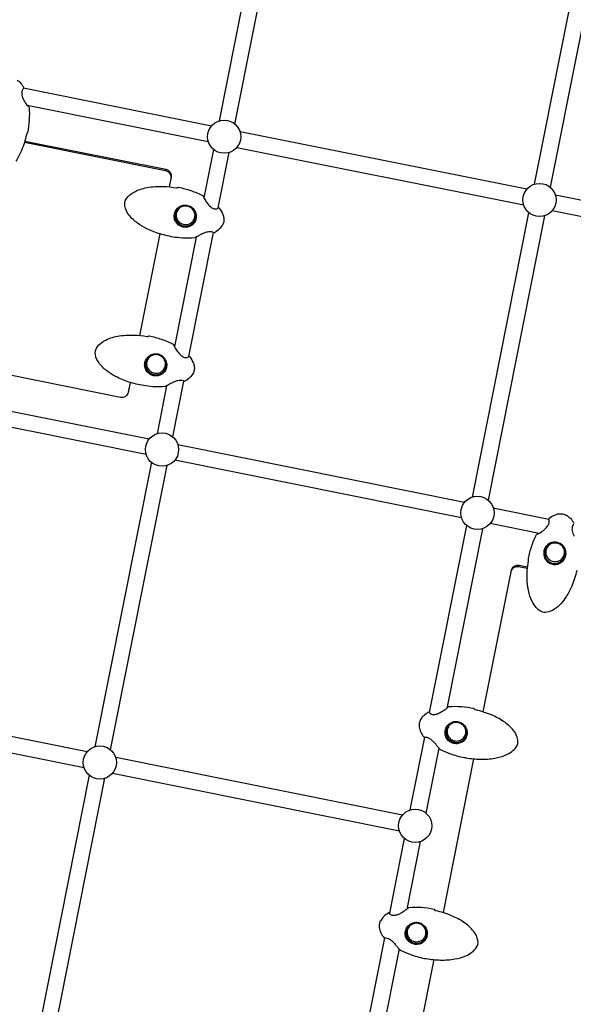
# Model space of a CAD drawing. Extents: x -122 to 665, y -172 to 513.
# Drawn here: x 301 to 322, y 95 to 131 of the extents above; entities that cross this region are included whole.
import ezdxf

# ---------------------------------------------------------------- set-up
doc = ezdxf.new("R2010")
doc.units = 0
doc.header["$LTSCALE"] = 10
doc.header["$MEASUREMENT"] = 0
doc.layers.add('PW_STRUCTURE', color=140, linetype='CONTINUOUS')

msp = doc.modelspace()

# ---------------------------------------------------------------- linework, layer by layer
at = {"layer": 'PW_STRUCTURE'}
for points in [[(310.887, 138.237), (308.781, 127.625)], [(309.369, 127.507), (311.476, 138.121)], [(320.544, 125.264), (322.651, 135.875)], [(323.24, 135.76), (321.132, 125.146)], [(308.493, 127.433), (301.486, 128.84)], [(301.616, 128.206), (308.375, 126.85)], [(320.257, 125.072), (309.559, 127.219)], [(308.569, 126.559), (308.21, 124.751)], [(308.747, 124.378), (309.158, 126.444)], [(309.442, 126.635), (320.139, 124.488)], [(306.775, 125.772), (306.791, 125.817)], [(332.021, 122.711), (321.323, 124.858)], [(321.206, 124.274), (331.903, 122.127)], [(318.226, 113.587), (320.333, 124.198)], [(320.921, 124.083), (318.814, 113.468)], [(306.561, 123.409), (305.808, 119.616)], [(306.567, 123.408), (305.814, 119.616)], [(307.918, 123.283), (307.109, 119.204)], [(307.646, 118.831), (308.564, 123.456)], [(306.817, 117.736), (306.462, 115.948)], [(307.05, 115.829), (307.463, 117.91)], [(299.5, 117.095), (306.174, 115.756)], [(306.057, 115.172), (299.051, 116.578)], [(307.241, 115.542), (317.938, 113.395)], [(306.25, 114.882), (304.143, 104.27)], [(304.731, 104.152), (306.839, 114.766)], [(317.821, 112.811), (307.124, 114.958)], [(319.004, 113.181), (321.08, 112.764)], [(316.63, 105.549), (318.014, 112.521)], [(320.714, 112.23), (318.888, 112.597)], [(318.603, 112.405), (317.271, 105.698)], [(319.95, 110.985), (319.965, 111.03)], [(303.856, 104.078), (293.158, 106.225)], [(293.041, 105.642), (303.738, 103.495)], [(315.907, 101.909), (316.447, 104.63)], [(316.977, 104.216), (316.495, 101.791)], [(315.62, 101.717), (304.922, 103.864)], [(318.271, 103.816), (317.132, 98.077)], [(304.805, 103.281), (315.502, 101.134)], [(303.932, 103.204), (301.825, 92.593)], [(302.413, 92.474), (304.52, 103.089)], [(315.142, 98.056), (315.695, 100.843)], [(316.284, 100.728), (315.783, 98.205)], [(313.589, 90.232), (314.96, 97.137)], [(315.489, 96.723), (314.177, 90.113)]]:
    msp.add_lwpolyline(points, dxfattribs=at)
for points in [[(301.249, 129.144, -0.029876), (301.354, 129.054, -0.062172), (301.487, 128.871, -0.370653), (301.48, 128.833, 0.109232), (301.439, 128.777, 0.072578), (301.415, 128.691, 0.076165), (301.419, 128.587, 0.073819), (301.491, 128.395, 0.028311), (301.564, 128.275, 0.069759), (301.666, 128.156, -0.329078), (301.69, 128.129, -0.033671), (301.693, 127.655, -0.032355), (301.631, 127.187, -0.108506), (301.621, 127.167, 0.107615), (301.601, 127.137, 0.055876), (301.591, 127.105, -0.045496), (301.407, 126.523, -0.046263), (301.197, 126.125, -0.035458)], [(301.517, 126.827), (306.775, 125.772, -0.411337), (306.972, 125.479), (306.909, 125.163)], [(301.531, 126.873), (306.791, 125.817, -0.411337), (306.988, 125.525), (306.916, 125.162)], [(307.351, 124.406, 0.09805), (307.249, 124.318, 0.117474), (307.181, 124.171, 0.116968), (307.188, 124.01, 0.116687), (307.266, 123.868, 0.116074), (307.4, 123.777, 0.116017), (307.561, 123.754, 0.11669), (307.714, 123.805, 0.117593), (307.828, 123.92, 0.118086), (307.878, 124.073, 0.117599), (307.853, 124.233, 0.117599)], [(306.25, 118.86, 0.09805), (306.147, 118.771, 0.117474), (306.08, 118.624, 0.116968), (306.086, 118.463, 0.116687), (306.165, 118.322, 0.116074), (306.299, 118.23, 0.116017), (306.46, 118.207, 0.11669), (306.613, 118.259, 0.117593), (306.727, 118.373, 0.118086), (306.776, 118.527, 0.117599), (306.751, 118.686, 0.117599)], [(305.46, 117.863), (305.388, 117.5, -0.417103), (305.094, 117.306), (299.864, 118.355)], [(305.466, 117.861), (305.403, 117.545, -0.057231), (305.386, 117.491)], [(322.118, 110.843, -0.045496), (321.933, 110.26, -0.046263), (321.723, 109.863, -0.035458), (321.537, 109.616, -0.07312), (321.272, 109.389, -0.10554), (321.008, 109.286, -0.134298), (320.812, 109.307, -0.092238), (320.651, 109.413, -0.073409), (320.49, 109.62, -0.067416), (320.344, 109.983, -0.053009), (320.27, 110.486, -0.055141), (320.318, 111.203, -0.012788), (320.322, 111.236, 0.08555), (320.317, 111.27, -0.074658), (320.316, 111.293, -0.032461), (320.438, 111.75, -0.037323), (320.621, 112.185, -0.275346), (320.648, 112.202, 0.108603), (320.655, 112.202, 0.043404), (320.701, 112.223, 0.031841), (320.834, 112.308, 0.030875), (320.942, 112.396, 0.06502), (321.042, 112.514, 0.074563), (321.084, 112.611, 0.105265), (321.091, 112.734), (321.081, 112.761, -0.313244), (321.091, 112.793, -0.080719), (321.327, 112.928, -0.081787), (321.508, 112.964, -0.034183), (321.603, 112.956, -0.096486), (321.775, 112.881, -0.029876), (321.88, 112.792, -0.062172), (322.014, 112.608, -0.370653)], [(322.006, 112.57, 0.109232), (321.966, 112.514, 0.072578), (321.942, 112.429, 0.076165), (321.946, 112.324, 0.073819), (322.017, 112.132, 0.028311)], [(321.155, 111.84, 0.066999), (321.078, 111.787, 0.1176), (320.986, 111.655, 0.117506), (320.964, 111.495, 0.117139), (321.017, 111.342, 0.116235), (321.133, 111.229, 0.115912), (321.287, 111.179, 0.116361), (321.448, 111.203, 0.117284), (321.58, 111.296, 0.117701), (321.655, 111.438, 0.117522), (321.659, 111.599, 0.047951), (321.638, 111.663, 0.047951)], [(320.28, 110.918), (319.95, 110.985, 0.412524), (319.656, 110.791), (318.62, 105.57)], [(320.285, 110.966), (319.965, 111.03, 0.404675), (319.673, 110.843)], [(317.456, 105.134, 0.09805), (317.353, 105.046, 0.117474), (317.285, 104.899, 0.116968), (317.292, 104.738, 0.116687), (317.37, 104.596, 0.116074), (317.504, 104.505, 0.116017), (317.665, 104.482, 0.11669), (317.819, 104.533, 0.117593), (317.932, 104.648, 0.118086), (317.982, 104.801, 0.117599), (317.957, 104.961, 0.117599)], [(315.968, 97.641, 0.09805), (315.865, 97.553, 0.117474), (315.798, 97.406, 0.116968), (315.804, 97.245, 0.116687), (315.882, 97.103, 0.116074), (316.016, 97.012, 0.116017), (316.177, 96.989, 0.11669), (316.331, 97.04, 0.117593), (316.445, 97.155, 0.118086), (316.494, 97.308, 0.117599), (316.469, 97.468, 0.117599)], [(316.784, 96.323), (315.753, 91.134, 0.415853), (315.95, 90.841), (316.308, 90.769)]]:
    msp.add_lwpolyline(points, format="xyb", dxfattribs=at)
for points in [[(308.948, 123.859, -0.102832), (308.873, 123.689, -0.113478), (308.6, 123.452, -0.232495), (308.573, 123.451, 0.051227), (308.547, 123.465, 0.079187), (308.442, 123.484, 0.060748), (308.34, 123.474, 0.044587), (308.212, 123.433, 0.022005), (308.077, 123.37, 0.006587), (307.969, 123.311, -0.004195), (307.903, 123.275, -0.020996), (307.87, 123.259, -0.042792), (307.854, 123.254, -0.052246), (307.141, 123.278, -0.032458), (306.575, 123.405, -0.042142), (306.08, 123.6, -0.042827), (305.736, 123.808, -0.06869), (305.419, 124.109, -0.123262), (305.262, 124.448, -0.200493), (305.328, 124.728, -0.108659), (305.595, 124.961, -0.085854), (306.09, 125.134, -0.055349), (306.707, 125.177, -0.035098), (307.188, 125.124, 0.070214), (307.22, 125.123, 0.171218), (307.23, 125.128, -0.061594), (307.248, 125.142, -0.17873), (307.269, 125.146, -0.031413), (307.729, 125.022, -0.035796), (308.168, 124.839, -0.226232), (308.184, 124.818, 0.05904), (308.219, 124.733, 0.031958), (308.314, 124.582, 0.063742), (308.463, 124.415, 0.069377), (308.556, 124.356, 0.06463), (308.618, 124.338, 0.094008), (308.69, 124.341, 0.125077), (308.738, 124.372, -0.43424), (308.782, 124.368, -0.081005), (308.918, 124.134, -0.063656), (308.952, 123.996, -0.075819)], [(307.564, 124.479, -0.101857), (307.717, 124.425, -0.096799), (307.837, 124.318, -0.093846), (307.909, 124.172, -0.095531), (307.922, 124.01, -0.099426), (307.874, 123.856, -0.101132), (307.772, 123.737, -0.099557), (307.633, 123.667, -0.096419), (307.475, 123.655, -0.095115), (307.32, 123.705, -0.096594), (307.195, 123.808, -0.099253), (307.119, 123.95, -0.100108), (307.104, 124.11, -0.098236), (307.153, 124.265, -0.09776), (307.257, 124.391, -0.100426), (307.402, 124.466, -0.103483)], [(307.14, 124.09, 0.083917), (307.154, 123.971, 0.091211), (307.214, 123.852, 0.086856), (307.313, 123.76, 0.083859), (307.438, 123.707, 0.084295), (307.57, 123.697, 0.087712), (307.695, 123.732, 0.092119), (307.799, 123.808, 0.094055), (307.87, 123.918, 0.082643), (307.895, 124.036, 0.079651), (307.882, 124.157, 0.083021), (307.814, 124.298, 0.095432), (307.703, 124.395, 0.098564), (307.563, 124.443, 0.120961), (307.409, 124.429, 0.090481), (307.288, 124.368, 0.090329), (307.196, 124.268, 0.129189)], [(307.847, 118.312, -0.102832), (307.772, 118.142, -0.113478), (307.499, 117.905, -0.232495), (307.471, 117.905, 0.051227), (307.445, 117.918, 0.079187), (307.341, 117.938, 0.060748), (307.239, 117.927, 0.044587), (307.111, 117.886, 0.022005), (306.976, 117.823, 0.006587), (306.867, 117.764, -0.004195), (306.801, 117.728, -0.020996), (306.769, 117.712, -0.042792), (306.753, 117.708, -0.052246), (306.04, 117.731, -0.032458), (305.473, 117.859, -0.042142), (304.979, 118.054, -0.042827), (304.634, 118.262, -0.06869), (304.318, 118.562, -0.123262), (304.161, 118.901, -0.200493), (304.227, 119.181, -0.108659), (304.494, 119.414, -0.085854), (304.989, 119.587, -0.055349), (305.606, 119.63, -0.035098), (306.087, 119.577, 0.070214), (306.118, 119.576, 0.171218), (306.128, 119.581, -0.061594), (306.147, 119.596, -0.17873), (306.167, 119.599, -0.031413), (306.627, 119.476, -0.035796), (307.066, 119.292, -0.226232), (307.082, 119.271, 0.05904), (307.118, 119.186, 0.031958), (307.213, 119.035, 0.063742), (307.362, 118.868, 0.069377), (307.454, 118.809, 0.06463), (307.517, 118.791, 0.094008), (307.589, 118.794, 0.125077), (307.637, 118.825, -0.43424), (307.68, 118.821, -0.081005), (307.817, 118.588, -0.063656), (307.851, 118.449, -0.075819)], [(306.463, 118.932, -0.101857), (306.615, 118.879, -0.096799), (306.735, 118.771, -0.093846), (306.807, 118.626, -0.095531), (306.821, 118.463, -0.099426), (306.773, 118.309, -0.101132), (306.671, 118.19, -0.099557), (306.531, 118.12, -0.096419), (306.373, 118.109, -0.095115), (306.219, 118.158, -0.096594), (306.093, 118.261, -0.099253), (306.018, 118.403, -0.100108), (306.003, 118.564, -0.098236), (306.052, 118.719, -0.09776), (306.156, 118.844, -0.100426), (306.301, 118.92, -0.103483)], [(306.038, 118.543, 0.083917), (306.052, 118.424, 0.091211), (306.113, 118.305, 0.086856), (306.212, 118.214, 0.083859), (306.336, 118.16, 0.084295), (306.469, 118.15, 0.087712), (306.594, 118.185, 0.092119), (306.698, 118.261, 0.094055), (306.768, 118.372, 0.082643), (306.794, 118.489, 0.079651), (306.781, 118.61, 0.083021), (306.713, 118.751, 0.095432), (306.601, 118.848, 0.098564), (306.462, 118.896, 0.120961), (306.308, 118.882, 0.090481), (306.187, 118.821, 0.090329), (306.095, 118.721, 0.129189)], [(321.174, 111.089, 0.102009), (321.337, 111.071, 0.098673), (321.493, 111.118, 0.095441), (321.619, 111.22, 0.096277), (321.699, 111.362, 0.100323), (321.718, 111.524, 0.102493), (321.672, 111.68, 0.099853), (321.569, 111.804, 0.095627), (321.426, 111.881, 0.094674), (321.264, 111.899, 0.097711), (321.108, 111.856, 0.101364), (320.982, 111.757, 0.101242), (320.904, 111.614, 0.097429), (320.888, 111.452, 0.095016), (320.933, 111.296, 0.09687), (321.033, 111.169, 0.10065)], [(321.16, 111.129, 0.085726), (321.279, 111.103, 0.083767), (321.399, 111.117, 0.089038), (321.52, 111.178, 0.085759), (321.612, 111.276, 0.08566), (321.667, 111.4, 0.088612), (321.676, 111.535, 0.091125), (321.638, 111.664, 0.084413), (321.549, 111.779, 0.098657), (321.418, 111.852, 0.111813), (321.269, 111.867, 0.084824), (321.125, 111.827, 0.100168), (321.011, 111.734, 0.099498), (320.937, 111.576, 0.085382), (320.93, 111.44, 0.085184), (320.968, 111.311, 0.088433), (321.047, 111.203, 0.093424)], [(316.244, 105.149, 0.076589), (316.24, 105.011, 0.091202), (316.303, 104.81, 0.064417), (316.411, 104.64, 0.237274), (316.435, 104.629, -0.050143), (316.481, 104.63, -0.082039), (316.579, 104.603, -0.055747), (316.673, 104.544, -0.034603), (316.762, 104.465, -0.017824), (316.858, 104.358, -0.003886), (316.933, 104.268, 0.0228), (317.01, 104.18, 0.046716), (317.024, 104.17, 0.032904), (317.375, 104.017, 0.038486), (317.931, 103.86, 0.050218), (317.95, 103.86, -0.034663), (317.994, 103.854, 0.038605), (318.526, 103.801, 0.048852), (319.059, 103.84, 0.059313), (319.472, 103.96, 0.057774), (319.696, 104.089, 0.082222), (319.854, 104.25, 0.200347), (319.92, 104.531, 0.123104), (319.763, 104.87, 0.080044), (319.384, 105.215, 0.048222), (318.936, 105.455, 0.045397), (318.348, 105.641, -0.071541), (318.319, 105.652, -0.167955), (318.314, 105.659), (318.307, 105.675, 0.228371), (318.286, 105.691, 0.031401), (317.814, 105.755, 0.036043), (317.339, 105.754, 0.089806), (317.328, 105.751, 0.093046), (317.319, 105.745, -0.049378), (317.245, 105.677, -0.029007), (317.089, 105.571, -0.034075), (316.954, 105.501, -0.061952), (316.83, 105.463, -0.089795), (316.733, 105.464, -0.098819), (316.668, 105.492, -0.127478), (316.639, 105.522), (316.636, 105.536, 0.266507), (316.616, 105.558, 0.202567), (316.592, 105.556, 0.062086), (316.409, 105.425, 0.078428), (316.293, 105.278, 0.077238)], [(317.668, 105.207, -0.101857), (317.821, 105.154, -0.096799), (317.941, 105.046, -0.093846), (318.013, 104.9, -0.095531), (318.026, 104.738, -0.099426), (317.978, 104.584, -0.101132), (317.876, 104.465, -0.099557), (317.737, 104.395, -0.096419), (317.579, 104.384, -0.095115), (317.424, 104.433, -0.096594), (317.299, 104.536, -0.099253), (317.223, 104.678, -0.100108), (317.208, 104.839, -0.098236), (317.257, 104.993, -0.09776), (317.361, 105.119, -0.100426), (317.506, 105.194, -0.103483)], [(317.244, 104.818, 0.083917), (317.258, 104.699, 0.091211), (317.318, 104.58, 0.086856), (317.417, 104.488, 0.083859), (317.542, 104.435, 0.084295), (317.674, 104.425, 0.087712), (317.799, 104.46, 0.092119), (317.903, 104.536, 0.094055), (317.974, 104.646, 0.082643), (318, 104.764, 0.079651), (317.987, 104.885, 0.083021), (317.918, 105.026, 0.095432), (317.807, 105.123, 0.098564), (317.667, 105.171, 0.120961), (317.513, 105.157, 0.090481), (317.392, 105.096, 0.090329), (317.3, 104.996, 0.129189)], [(314.756, 97.656, 0.076589), (314.752, 97.518, 0.091202), (314.815, 97.317, 0.064417), (314.923, 97.147, 0.237274), (314.947, 97.136, -0.050143), (314.993, 97.137, -0.082039), (315.092, 97.11, -0.055747), (315.185, 97.051, -0.034603), (315.274, 96.972, -0.017824), (315.37, 96.865, -0.003886), (315.445, 96.775, 0.0228), (315.522, 96.687, 0.046716), (315.537, 96.677, 0.032904), (315.887, 96.524, 0.038486), (316.443, 96.367, 0.050218), (316.463, 96.367, -0.034663), (316.506, 96.361, 0.038605), (317.038, 96.308, 0.048852), (317.572, 96.347, 0.059313), (317.984, 96.467, 0.057774), (318.208, 96.596, 0.082222), (318.366, 96.757, 0.200347), (318.432, 97.038, 0.123104), (318.275, 97.377, 0.080044), (317.897, 97.722, 0.048222), (317.448, 97.962, 0.045397), (316.861, 98.148, -0.071541), (316.831, 98.159, -0.167955), (316.826, 98.166), (316.819, 98.182, 0.228371), (316.798, 98.198, 0.031401), (316.327, 98.262, 0.036043), (315.851, 98.261, 0.089806), (315.84, 98.258, 0.093046), (315.831, 98.252, -0.049378), (315.758, 98.184, -0.029007), (315.602, 98.078, -0.034075), (315.466, 98.008, -0.061952), (315.343, 97.97, -0.089795), (315.245, 97.971, -0.098819), (315.18, 97.999, -0.127478), (315.152, 98.029), (315.148, 98.043, 0.266507), (315.128, 98.065, 0.202567), (315.104, 98.063, 0.062086), (314.921, 97.932, 0.078428), (314.805, 97.785, 0.077238)], [(316.18, 97.714, -0.101857), (316.333, 97.661, -0.096799), (316.453, 97.553, -0.093846), (316.525, 97.407, -0.095531), (316.539, 97.245, -0.099426), (316.49, 97.091, -0.101132), (316.388, 96.972, -0.099557), (316.249, 96.902, -0.096419), (316.091, 96.891, -0.095115), (315.937, 96.94, -0.096594), (315.811, 97.043, -0.099253), (315.735, 97.185, -0.100108), (315.721, 97.346, -0.098236), (315.769, 97.5, -0.09776), (315.874, 97.626, -0.100426), (316.018, 97.701, -0.103483)], [(315.756, 97.325, 0.083917), (315.77, 97.206, 0.091211), (315.831, 97.087, 0.086856), (315.93, 96.995, 0.083859), (316.054, 96.942, 0.084295), (316.187, 96.932, 0.087712), (316.311, 96.967, 0.092119), (316.415, 97.043, 0.094055), (316.486, 97.153, 0.082643), (316.512, 97.271, 0.079651), (316.499, 97.392, 0.083021), (316.43, 97.533, 0.095432), (316.319, 97.63, 0.098564), (316.179, 97.678, 0.120961), (316.026, 97.664, 0.090481), (315.905, 97.603, 0.090329), (315.813, 97.503, 0.129189)]]:
    msp.add_lwpolyline(points, format="xyb", close=True, dxfattribs=at)
for centre in [(308.967, 127.034), (320.731, 124.673), (306.649, 115.357), (318.413, 112.995), (304.33, 103.679), (316.094, 101.318)]:
    msp.add_circle(centre, 0.62, dxfattribs=at)

doc.saveas('drawing.dxf')
